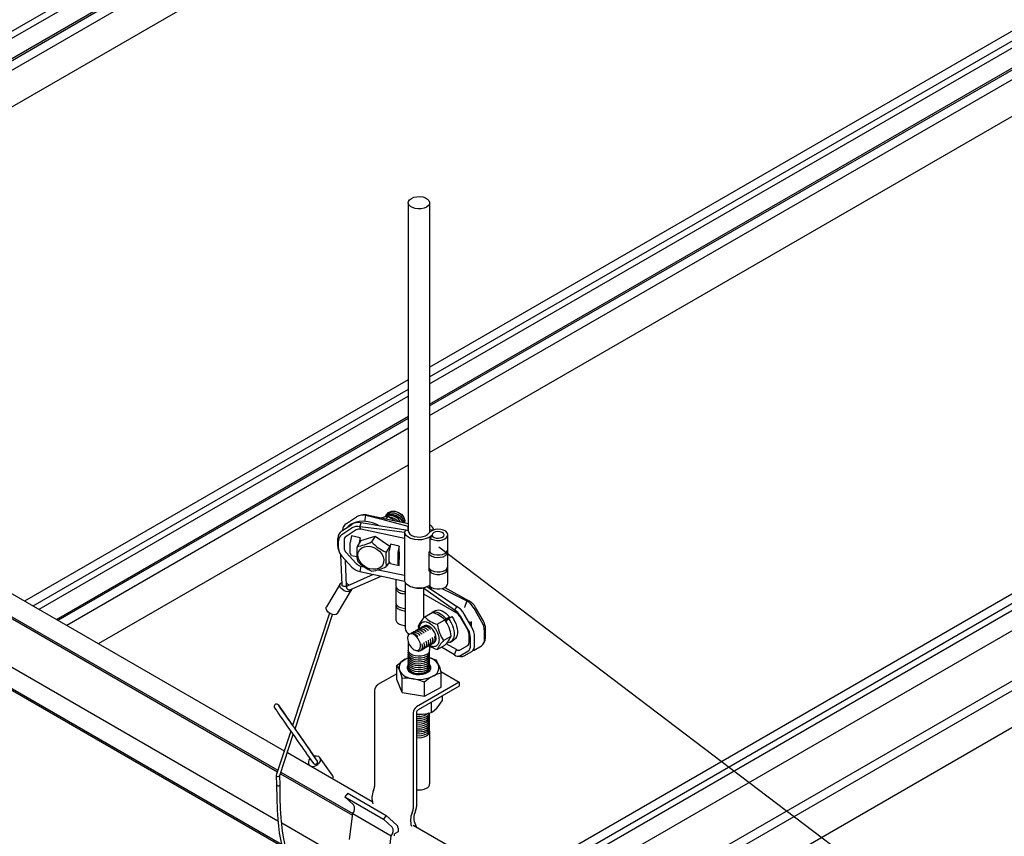
# Model space of a CAD drawing. Extents: x 0 to 282, y 0 to 195.
# Drawn here: x 159 to 200, y 93 to 127 of the extents above; entities that cross this region are included whole.
import ezdxf

# ---------------------------------------------------------------- set-up
doc = ezdxf.new("R2010")
doc.units = 0
for name, color, linetype in [('BBクリッパー', 7, 'CONTINUOUS'), ('天井下地', 7, 'CONTINUOUS'), ('文字_図枠_寸法', 7, 'CONTINUOUS')]:
    doc.layers.add(name, color=color, linetype=linetype)

msp = doc.modelspace()

# ---------------------------------------------------------------- linework, layer by layer
at = {"layer": 'BBクリッパー', "linetype": 'CONTINUOUS'}
for p, q in [((172.623, 105.962), (173.045, 106.24)), ((173.329, 106.32), (173.246, 106.31)), ((173.398, 106.041), (173.443, 106.3)), ((173.443, 106.3), (173.497, 106.311)), ((174.274, 106.276), (174.274, 106.275)), ((174.35, 106.252), (174.283, 106.145)), ((174.317, 106.343), (174.317, 106.342)), ((172.422, 105.643), (172.844, 105.921)), ((173.189, 105.823), (173.242, 105.981)), ((173.229, 105.715), (173.189, 105.823)), ((175.23, 105.84), (175.227, 105.835)), ((175.227, 105.835), (175.231, 105.834)), ((175.227, 105.651), (175.227, 105.835)), ((172.429, 105.494), (172.85, 105.772)), ((173.03, 105.686), (172.609, 105.408)), ((172.832, 105.432), (172.773, 105.157)), ((173.207, 105.353), (172.832, 105.432)), ((173.225, 105.238), (173.829, 105.426)), ((175.063, 105.33), (173.229, 105.715)), ((173.829, 105.426), (173.675, 105.181)), ((173.829, 105.426), (174.446, 104.999)), ((175.063, 105.575), (175.125, 105.672)), ((175.063, 105.575), (175.063, 105.33)), ((175.23, 105.65), (175.125, 105.672)), ((176.306, 105.692), (176.13, 105.68)), ((176.272, 105.406), (176.133, 105.36)), ((176.306, 105.69), (176.306, 105.692)), ((176.898, 104.865), (176.898, 105.478)), ((172.257, 105.003), (172.257, 105.332)), ((172.288, 104.9), (172.288, 105.229)), ((172.526, 105.252), (172.526, 104.923)), ((172.767, 105.097), (172.767, 104.744)), ((173.225, 105.238), (173.07, 104.993)), ((173.207, 105.353), (173.162, 105.138)), ((173.207, 105.21), (173.207, 105.353)), ((174.446, 104.999), (174.292, 104.754)), ((174.476, 105.086), (174.418, 104.812)), ((174.446, 104.999), (174.447, 104.95)), ((174.852, 105.007), (174.476, 105.086)), ((174.852, 105.007), (174.794, 104.733)), ((174.852, 104.764), (174.852, 105.007)), ((175.063, 105.33), (175.063, 103.778)), ((176.133, 105.36), (176.133, 104.747)), ((172.284, 104.847), (172.311, 104.768)), ((172.379, 104.635), (172.424, 103.379)), ((172.85, 104.122), (172.429, 104.576)), ((172.609, 104.732), (173.03, 104.278)), ((172.832, 104.615), (172.773, 104.705)), ((172.832, 104.615), (173.066, 104.566)), ((174.411, 104.751), (174.411, 104.398)), ((174.787, 104.672), (174.787, 104.319)), ((174.852, 104.764), (174.848, 104.748)), ((174.848, 104.748), (174.848, 104.439)), ((174.852, 104.433), (174.852, 104.764)), ((176.11, 104.769), (176.13, 104.781)), ((176.11, 103.953), (176.11, 104.769)), ((176.898, 104.151), (176.898, 104.763)), ((172.626, 103.345), (172.587, 104.403)), ((172.627, 104.36), (172.59, 104.338)), ((173.229, 104.164), (173.189, 103.928)), ((173.229, 104.164), (173.371, 104.134)), ((174.431, 104.34), (174.304, 104.139)), ((174.476, 104.269), (174.418, 104.36)), ((174.476, 104.269), (174.852, 104.19)), ((174.852, 104.19), (174.794, 104.281)), ((174.852, 104.433), (174.848, 104.439)), ((174.852, 104.19), (174.852, 104.433)), ((173.756, 103.809), (172.647, 103.321)), ((173.964, 104.009), (175.063, 103.778)), ((175.063, 103.778), (175.063, 103.533)), ((176.236, 103.965), (176.133, 103.931)), ((176.133, 103.931), (176.133, 103.318)), ((176.898, 103.437), (176.898, 104.049)), ((172.357, 103.414), (171.776, 102.451)), ((172.765, 103.155), (174.092, 103.738)), ((174.707, 103.609), (174.707, 103.332)), ((175.096, 103.479), (175.096, 101.547)), ((176.128, 103.351), (176.128, 103.228)), ((172.247, 102.167), (172.828, 103.13)), ((172.596, 103.287), (172.621, 103.328)), ((172.631, 103.307), (172.606, 103.266)), ((172.842, 103.189), (172.842, 103.184)), ((174.707, 103.23), (174.707, 102.616)), ((175.874, 103.24), (175.936, 103.275)), ((175.874, 103.24), (175.874, 102.994)), ((175.874, 102.994), (175.874, 101.964)), ((175.874, 102.994), (177.258, 102.195)), ((176.135, 103.317), (176.135, 103.224)), ((176.214, 103.19), (176.214, 103.261)), ((176.774, 103.267), (177.809, 102.686)), ((174.707, 102.514), (174.707, 101.899)), ((177.699, 102.696), (177.607, 102.46)), ((177.809, 102.686), (177.699, 102.696)), ((171.908, 102.181), (170.353, 97.444)), ((170.456, 97.296), (172.04, 102.12)), ((175.921, 102.018), (176.24, 102.202)), ((176.368, 102.283), (176.227, 102.201)), ((177.282, 102.455), (177.172, 102.318)), ((177.172, 102.318), (177.258, 102.195)), ((177.901, 101.587), (177.583, 102.137)), ((178.318, 101.827), (178, 102.378)), ((178.383, 101.865), (178.065, 102.416)), ((176.453, 101.711), (176.772, 101.895)), ((176.779, 101.883), (176.819, 101.946)), ((176.845, 101.852), (176.811, 101.833)), ((176.819, 101.946), (176.96, 102.028)), ((176.82, 101.82), (176.924, 101.956)), ((176.96, 102.028), (176.878, 101.895)), ((176.92, 101.951), (176.916, 101.956)), ((176.924, 101.956), (177.066, 102.038)), ((177.408, 102.036), (177.726, 101.486)), ((177.745, 101.497), (177.427, 102.048)), ((177.898, 101.751), (177.76, 101.831)), ((177.898, 101.591), (177.898, 101.828)), ((175.287, 101.292), (175.244, 101.259)), ((175.286, 101.293), (175.258, 101.273)), ((175.287, 101.294), (175.286, 101.293)), ((175.315, 101.304), (175.305, 101.298)), ((175.376, 101.345), (175.374, 101.345)), ((175.464, 101.397), (175.463, 101.396)), ((175.553, 101.448), (175.552, 101.447)), ((175.642, 101.499), (175.64, 101.498)), ((175.678, 101.514), (175.655, 101.64)), ((175.73, 101.55), (175.729, 101.549)), ((175.819, 101.601), (175.818, 101.6)), ((175.908, 101.652), (175.906, 101.652)), ((177.788, 101.276), (177.788, 100.946)), ((178.442, 101.078), (178.442, 101.408)), ((178.489, 101.179), (178.489, 101.509)), ((175.811, 100.885), (175.81, 100.892)), ((175.899, 100.936), (175.898, 100.943)), ((175.988, 100.987), (175.987, 100.994)), ((176.076, 101.038), (176.075, 101.045)), ((176.165, 101.089), (176.164, 101.096)), ((176.19, 100.853), (176.191, 100.854)), ((176.254, 101.141), (176.253, 101.147)), ((176.278, 100.904), (176.28, 100.905)), ((176.342, 101.192), (176.341, 101.199)), ((176.719, 101.025), (177.038, 101.209)), ((177.258, 100.64), (176.824, 100.89)), ((176.997, 100.955), (177.139, 101.037)), ((177.851, 100.811), (177.851, 101.14)), ((178.026, 100.837), (178.026, 101.167)), ((178.414, 100.919), (178.465, 101.043)), ((175.667, 100.629), (175.677, 100.635)), ((175.677, 100.633), (175.668, 100.627)), ((175.67, 100.628), (175.676, 100.63)), ((175.672, 100.63), (175.673, 100.63)), ((175.747, 100.597), (175.748, 100.598)), ((175.835, 100.649), (175.837, 100.649)), ((175.924, 100.7), (175.925, 100.701)), ((176.013, 100.751), (176.014, 100.752)), ((176.101, 100.802), (176.103, 100.803)), ((176.453, 100.647), (176.772, 100.831)), ((177.172, 100.418), (176.624, 100.745)), ((177.172, 100.418), (177.258, 100.64)), ((177.726, 100.808), (177.408, 100.625)), ((177.427, 100.393), (177.745, 100.576)), ((177.583, 100.378), (177.901, 100.562)), ((178, 100.619), (178.318, 100.803)), ((177.301, 100.371), (177.434, 100.353)), ((170.355, 97.45), (170.234, 97.623)), ((170.275, 97.206), (169.664, 95.347)), ((171.304, 96.091), (170.458, 97.303)), ((169.811, 95.334), (170.378, 97.059)), ((171.395, 95.96), (171.108, 96.364)), ((170.945, 96.248), (171.232, 95.845)), ((171.317, 96.072), (171.304, 96.092)), ((171.409, 95.941), (171.395, 95.96)), ((172.044, 95.315), (171.493, 96.101)), ((171.042, 95.786), (171.051, 95.774)), ((171.232, 95.845), (171.245, 95.826)), ((169.663, 95.337), (169.682, 94.938)), ((169.832, 94.945), (169.813, 95.339))]:
    msp.add_line(p, q, dxfattribs=at)
for points in [[(175.227, 105.835), (174.228, 106.095), (173.443, 106.3)], [(175.233, 105.945), (174.285, 106.144), (173.497, 106.311)], [(174.35, 106.252), (174.207, 106.227), (174.072, 106.189)], [(174.255, 106.224), (174.261, 106.253), (174.278, 106.272)], [(174.257, 106.226), (174.262, 106.248), (174.278, 106.267)], [(174.263, 106.237), (174.304, 106.284), (174.432, 106.338), (174.584, 106.339), (174.736, 106.288), (174.867, 106.194), (174.957, 106.071), (174.976, 105.999)], [(174.266, 106.256), (174.351, 106.353), (174.478, 106.406), (174.629, 106.407), (174.78, 106.357), (174.91, 106.263), (174.999, 106.141), (175.034, 106.01), (175.029, 105.988)], [(174.266, 106.237), (174.308, 106.285), (174.435, 106.339), (174.586, 106.34), (174.737, 106.289), (174.867, 106.195), (174.956, 106.073), (174.976, 105.999)], [(174.278, 106.273), (174.347, 106.352), (174.475, 106.405), (174.627, 106.407), (174.779, 106.356), (174.91, 106.261), (174.999, 106.139), (175.034, 106.007), (175.03, 105.987)], [(174.297, 106.291), (174.304, 106.321), (174.32, 106.339)], [(174.299, 106.294), (174.305, 106.316), (174.321, 106.335)], [(174.309, 106.323), (174.394, 106.421), (174.521, 106.474), (174.671, 106.475), (174.823, 106.425), (174.953, 106.331), (175.042, 106.209), (175.077, 106.078), (175.057, 105.982)], [(174.321, 106.34), (174.39, 106.42), (174.518, 106.473), (174.669, 106.474), (174.822, 106.423), (174.953, 106.329), (175.042, 106.206), (175.077, 106.074), (175.058, 105.981)], [(174.691, 106.059), (174.656, 106.085), (174.35, 106.252)], [(174.027, 105.85), (173.907, 105.916), (173.722, 105.988), (173.533, 106.033), (173.344, 106.05), (173.161, 106.037), (172.988, 105.996), (172.829, 105.927), (172.69, 105.833), (172.65, 105.793)], [(175.063, 105.575), (174.014, 105.714), (173.189, 105.823)], [(175.125, 105.672), (174.071, 105.845), (173.242, 105.981)], [(175.063, 105.575), (175.116, 105.486), (175.207, 105.408), (175.329, 105.346), (175.475, 105.304), (175.634, 105.285), (175.796, 105.29), (175.951, 105.319), (176.088, 105.37), (176.197, 105.44), (176.238, 105.479)], [(175.23, 105.65), (175.247, 105.578), (175.297, 105.512), (175.377, 105.456), (175.481, 105.415), (175.6, 105.392), (175.726, 105.389), (175.848, 105.407), (175.957, 105.443), (176.044, 105.495), (176.103, 105.559)], [(176.133, 105.36), (176.21, 105.304), (176.311, 105.264), (176.429, 105.244), (176.552, 105.244), (176.669, 105.265), (176.77, 105.306), (176.845, 105.361), (176.889, 105.428), (176.897, 105.498), (176.868, 105.567), (176.805, 105.628), (176.714, 105.676), (176.602, 105.705), (176.481, 105.715), (176.36, 105.703), (176.25, 105.67), (176.162, 105.621), (176.103, 105.559)], [(176.723, 105.428), (176.738, 105.484), (176.715, 105.539), (176.657, 105.584), (176.574, 105.613), (176.478, 105.622), (176.383, 105.609), (176.304, 105.575), (176.253, 105.527), (176.239, 105.472), (176.262, 105.417), (176.319, 105.371), (176.403, 105.342), (176.499, 105.334), (176.594, 105.347), (176.673, 105.38), (176.723, 105.428)], [(173.644, 104.989), (173.78, 104.947), (173.908, 104.878), (174.02, 104.787), (174.109, 104.678), (174.169, 104.558), (174.197, 104.436), (174.191, 104.319), (174.151, 104.214), (174.08, 104.127), (173.982, 104.065), (173.863, 104.031), (173.731, 104.027), (173.594, 104.054), (173.461, 104.109), (173.341, 104.19), (173.239, 104.291), (173.164, 104.406), (173.119, 104.528), (173.108, 104.649), (173.132, 104.761), (173.188, 104.857), (173.273, 104.932), (173.382, 104.981), (173.509, 105), (173.644, 104.989)], [(176.11, 104.672), (176.143, 104.636), (176.225, 104.582), (176.331, 104.545), (176.453, 104.528), (176.577, 104.532), (176.693, 104.558), (176.791, 104.603), (176.86, 104.663), (176.895, 104.732), (176.892, 104.804), (176.889, 104.814)], [(176.133, 104.747), (176.21, 104.692), (176.311, 104.652), (176.429, 104.631), (176.552, 104.632), (176.669, 104.653), (176.77, 104.693), (176.845, 104.749), (176.889, 104.815), (176.898, 104.865)], [(173.189, 103.928), (174.239, 103.707), (175.063, 103.533)], [(176.112, 104.057), (176.143, 104.024), (176.225, 103.97), (176.331, 103.932), (176.453, 103.915), (176.577, 103.92), (176.693, 103.946), (176.791, 103.991), (176.86, 104.051), (176.895, 104.12), (176.898, 104.151)], [(176.133, 103.931), (176.21, 103.875), (176.311, 103.835), (176.429, 103.815), (176.552, 103.815), (176.669, 103.836), (176.77, 103.877), (176.845, 103.933), (176.889, 103.999), (176.897, 104.07), (176.889, 104.1)], [(172.842, 103.184), (172.825, 103.126), (172.775, 103.087), (172.702, 103.073), (172.613, 103.086), (172.521, 103.124), (172.439, 103.183), (172.378, 103.253), (172.346, 103.326), (172.347, 103.392), (172.381, 103.441), (172.421, 103.463)], [(172.626, 103.345), (172.626, 103.341), (172.623, 103.332), (172.618, 103.323), (172.61, 103.316), (172.599, 103.31), (172.586, 103.305), (172.571, 103.303), (172.555, 103.302), (172.538, 103.303), (172.52, 103.305), (172.503, 103.31), (172.486, 103.316), (172.471, 103.323), (172.457, 103.332), (172.445, 103.341), (172.436, 103.351), (172.429, 103.362), (172.425, 103.372), (172.424, 103.379)], [(172.622, 103.441), (172.706, 103.393), (172.743, 103.364)], [(174.707, 103.332), (174.707, 103.319), (174.714, 103.287), (174.728, 103.256), (174.75, 103.226), (174.778, 103.199), (174.812, 103.173), (174.852, 103.151), (174.897, 103.132), (174.946, 103.117), (174.998, 103.105), (175.052, 103.098), (175.096, 103.095)], [(175.063, 103.533), (175.116, 103.445), (175.207, 103.367), (175.329, 103.305), (175.475, 103.263), (175.634, 103.244), (175.796, 103.249), (175.951, 103.278), (176.088, 103.329), (176.133, 103.353)], [(176.133, 103.318), (176.21, 103.263), (176.311, 103.223), (176.429, 103.202), (176.552, 103.203), (176.669, 103.224), (176.77, 103.264), (176.845, 103.32), (176.889, 103.386), (176.898, 103.437)], [(172.647, 103.321), (172.642, 103.319), (172.634, 103.312), (172.629, 103.303), (172.625, 103.292), (172.625, 103.279), (172.626, 103.265), (172.63, 103.25), (172.637, 103.235), (172.645, 103.22), (172.656, 103.206), (172.667, 103.192), (172.681, 103.18), (172.694, 103.17), (172.709, 103.162), (172.723, 103.156), (172.736, 103.152), (172.749, 103.151), (172.76, 103.153), (172.765, 103.155)], [(174.716, 103.281), (174.713, 103.271), (174.707, 103.239), (174.709, 103.207), (174.717, 103.176), (174.734, 103.145), (174.757, 103.117), (174.786, 103.09), (174.822, 103.065), (174.862, 103.044), (174.908, 103.026), (174.957, 103.012), (175.009, 103.001), (175.063, 102.995), (175.096, 102.993)], [(175.385, 103.289), (175.399, 103.283), (175.461, 103.264), (175.527, 103.249), (175.595, 103.238), (175.664, 103.231), (175.734, 103.23), (175.805, 103.232), (175.874, 103.24)], [(175.874, 103.24), (176.601, 102.723), (177.172, 102.318)], [(176.017, 103.303), (176.719, 102.833), (177.282, 102.455)], [(176.647, 103.22), (177.046, 103.021), (177.699, 102.696)], [(174.707, 102.616), (174.709, 102.593), (174.717, 102.562), (174.734, 102.531), (174.757, 102.502), (174.786, 102.476), (174.822, 102.451), (174.862, 102.43), (174.908, 102.412), (174.957, 102.397), (175.009, 102.387), (175.063, 102.381), (175.096, 102.379)], [(174.716, 102.565), (174.716, 102.564), (174.708, 102.532), (174.707, 102.5), (174.714, 102.468), (174.728, 102.437), (174.75, 102.408), (174.778, 102.38), (174.812, 102.355), (174.852, 102.332), (174.897, 102.313), (174.946, 102.298), (174.998, 102.287), (175.052, 102.279), (175.096, 102.277)], [(172.247, 102.167), (172.244, 102.162), (172.195, 102.123), (172.121, 102.109), (172.032, 102.123), (171.941, 102.161), (171.859, 102.219), (171.797, 102.29), (171.765, 102.363), (171.766, 102.428), (171.776, 102.451)], [(176.194, 102.176), (176.236, 102.206), (176.297, 102.227), (176.365, 102.232), (176.438, 102.222), (176.513, 102.195), (176.592, 102.153), (176.671, 102.096), (176.748, 102.026), (176.819, 101.946)], [(176.369, 102.281), (176.378, 102.288), (176.439, 102.309), (176.507, 102.314), (176.579, 102.303), (176.655, 102.277), (176.734, 102.235), (176.813, 102.178), (176.889, 102.108), (176.96, 102.028)], [(177.607, 102.46), (177.6, 102.436), (177.598, 102.413)], [(174.707, 101.899), (174.707, 101.886), (174.714, 101.854), (174.728, 101.823), (174.75, 101.794), (174.778, 101.766), (174.812, 101.741), (174.852, 101.718), (174.897, 101.699), (174.946, 101.684), (174.998, 101.673), (175.052, 101.665), (175.096, 101.662)], [(175.706, 101.528), (175.709, 101.579), (175.717, 101.627), (175.729, 101.671), (175.747, 101.71), (175.769, 101.743), (175.796, 101.771), (175.826, 101.793), (175.861, 101.808), (175.898, 101.818), (175.938, 101.82), (175.981, 101.816), (176.025, 101.805), (176.07, 101.788), (176.116, 101.764), (176.162, 101.735), (176.207, 101.7), (176.251, 101.66), (176.293, 101.615), (176.334, 101.566), (176.371, 101.514), (176.405, 101.459), (176.436, 101.402), (176.462, 101.343), (176.485, 101.284), (176.502, 101.225), (176.515, 101.166), (176.523, 101.11), (176.525, 101.055), (176.523, 101.004), (176.515, 100.956), (176.502, 100.912), (176.485, 100.874), (176.462, 100.84), (176.436, 100.812), (176.405, 100.79), (176.371, 100.775), (176.334, 100.766), (176.293, 100.763), (176.251, 100.767), (176.207, 100.778), (176.162, 100.795), (176.119, 100.817)], [(176.924, 101.956), (176.987, 101.864), (177.042, 101.764), (177.088, 101.659), (177.123, 101.554), (177.146, 101.451), (177.158, 101.352), (177.157, 101.257), (177.143, 101.17), (177.117, 101.093), (177.08, 101.03), (177.033, 100.98), (176.975, 100.944), (176.908, 100.923), (176.849, 100.92)], [(177.066, 102.038), (177.128, 101.946), (177.184, 101.846), (177.23, 101.741), (177.265, 101.636), (177.288, 101.533), (177.3, 101.434), (177.299, 101.339), (177.285, 101.251), (177.259, 101.175), (177.222, 101.112), (177.175, 101.062), (177.138, 101.039)], [(175.736, 100.734), (175.744, 100.777), (175.744, 100.826), (175.738, 100.877), (175.725, 100.931), (175.704, 100.987), (175.678, 101.043), (175.646, 101.097), (175.609, 101.146), (175.568, 101.192), (175.525, 101.23), (175.478, 101.263), (175.432, 101.286), (175.386, 101.3), (175.343, 101.304), (175.301, 101.297)], [(175.375, 101.343), (175.36, 101.335), (175.336, 101.311)], [(175.372, 101.338), (175.357, 101.331), (175.338, 101.311)], [(175.459, 101.367), (175.412, 101.359), (175.383, 101.344)], [(175.464, 101.394), (175.449, 101.386), (175.424, 101.362)], [(175.461, 101.389), (175.446, 101.382), (175.427, 101.362)], [(175.548, 101.418), (175.5, 101.41), (175.472, 101.395)], [(175.553, 101.445), (175.537, 101.437), (175.513, 101.413)], [(175.549, 101.44), (175.535, 101.433), (175.515, 101.414)], [(175.636, 101.469), (175.589, 101.461), (175.56, 101.447)], [(175.641, 101.497), (175.626, 101.489), (175.602, 101.464)], [(175.638, 101.492), (175.623, 101.484), (175.604, 101.465)], [(175.725, 101.52), (175.678, 101.513), (175.649, 101.498)], [(175.73, 101.548), (175.714, 101.54), (175.69, 101.515)], [(175.727, 101.543), (175.712, 101.535), (175.693, 101.516)], [(175.722, 101.241), (175.71, 101.251), (175.698, 101.262)], [(175.722, 101.24), (175.705, 101.257), (175.699, 101.261)], [(175.813, 101.571), (175.766, 101.564), (175.737, 101.549)], [(175.818, 101.599), (175.803, 101.591), (175.779, 101.567)], [(175.815, 101.594), (175.8, 101.586), (175.781, 101.567)], [(175.81, 101.292), (175.798, 101.303), (175.786, 101.313)], [(175.811, 101.292), (175.794, 101.308), (175.788, 101.312)], [(175.902, 101.623), (175.855, 101.615), (175.826, 101.6)], [(175.907, 101.65), (175.892, 101.642), (175.867, 101.618)], [(175.904, 101.645), (175.889, 101.637), (175.87, 101.618)], [(175.898, 101.344), (175.887, 101.354), (175.875, 101.365)], [(175.899, 101.343), (175.882, 101.359), (175.876, 101.363)], [(176.399, 101.128), (176.397, 101.174), (176.389, 101.222), (176.376, 101.272), (176.358, 101.322), (176.336, 101.371), (176.309, 101.419), (176.279, 101.465), (176.246, 101.507), (176.211, 101.545), (176.174, 101.579), (176.135, 101.607), (176.096, 101.629), (176.058, 101.646), (176.021, 101.655), (175.985, 101.658), (175.952, 101.654), (175.922, 101.643), (175.896, 101.625), (175.895, 101.624)], [(175.987, 101.395), (175.975, 101.405), (175.963, 101.416)], [(175.988, 101.394), (175.971, 101.41), (175.965, 101.414)], [(176.076, 101.446), (176.064, 101.456), (176.052, 101.467)], [(176.077, 101.445), (176.06, 101.462), (176.053, 101.466)], [(176.164, 101.497), (176.153, 101.507), (176.141, 101.518)], [(176.165, 101.496), (176.148, 101.513), (176.142, 101.517)], [(175.203, 101.159), (175.202, 101.104), (175.208, 101.044), (175.222, 100.982), (175.244, 100.918), (175.273, 100.858), (175.308, 100.8), (175.347, 100.748), (175.39, 100.702), (175.434, 100.664), (175.48, 100.634), (175.524, 100.614), (175.567, 100.604), (175.607, 100.603), (175.643, 100.613), (175.656, 100.619)], [(175.634, 101.189), (175.622, 101.199), (175.61, 101.21)], [(175.634, 101.189), (175.617, 101.206), (175.61, 101.21)], [(175.816, 100.86), (175.813, 100.875), (175.809, 100.89)], [(175.904, 100.912), (175.901, 100.927), (175.898, 100.942)], [(175.993, 100.962), (175.99, 100.977), (175.987, 100.993)], [(176.082, 101.013), (176.079, 101.028), (176.075, 101.044)], [(176.105, 100.809), (176.118, 100.816), (176.145, 100.846)], [(176.139, 100.839), (176.163, 100.842), (176.189, 100.855)], [(176.14, 100.84), (176.158, 100.842), (176.183, 100.854)], [(176.17, 101.064), (176.167, 101.079), (176.164, 101.095)], [(176.194, 100.861), (176.206, 100.867), (176.234, 100.897)], [(176.228, 100.89), (176.251, 100.893), (176.278, 100.906)], [(176.229, 100.891), (176.246, 100.893), (176.271, 100.906)], [(176.259, 101.114), (176.256, 101.13), (176.253, 101.145)], [(176.282, 100.912), (176.295, 100.918), (176.323, 100.948)], [(176.348, 101.165), (176.345, 101.18), (176.341, 101.196)], [(175.751, 100.605), (175.763, 100.611), (175.791, 100.641)], [(175.786, 100.635), (175.803, 100.637), (175.828, 100.65)], [(175.787, 100.635), (175.808, 100.637), (175.834, 100.65)], [(175.839, 100.656), (175.852, 100.662), (175.88, 100.692)], [(175.873, 100.686), (175.897, 100.688), (175.923, 100.701)], [(175.874, 100.686), (175.892, 100.688), (175.917, 100.701)], [(175.928, 100.707), (175.941, 100.714), (175.968, 100.743)], [(175.962, 100.737), (175.985, 100.739), (176.012, 100.753)], [(175.963, 100.738), (175.98, 100.739), (176.005, 100.752)], [(176.016, 100.758), (176.029, 100.765), (176.057, 100.795)], [(176.051, 100.788), (176.074, 100.791), (176.1, 100.804)], [(176.051, 100.789), (176.069, 100.791), (176.094, 100.803)], [(177.946, 100.597), (177.969, 100.604), (178, 100.619)], [(170.234, 97.623), (170.18, 97.702), (170.081, 97.843), (169.991, 97.971), (169.914, 98.081), (169.85, 98.172), (169.802, 98.24), (169.771, 98.284), (169.754, 98.307), (169.752, 98.31), (169.748, 98.313), (169.743, 98.319), (169.729, 98.329), (169.706, 98.34), (169.668, 98.344), (169.634, 98.335), (169.604, 98.314), (169.585, 98.287), (169.577, 98.261), (169.576, 98.239), (169.579, 98.22), (169.583, 98.207), (169.586, 98.2), (169.588, 98.197), (169.59, 98.194), (169.591, 98.191), (169.594, 98.186), (169.607, 98.168), (169.636, 98.126), (169.683, 98.057), (169.746, 97.967), (169.822, 97.856), (169.911, 97.728), (170.01, 97.587), (170.115, 97.435), (170.225, 97.277), (170.337, 97.118), (170.447, 96.96), (170.552, 96.809), (170.651, 96.668), (170.739, 96.541), (170.816, 96.432), (170.879, 96.343), (170.926, 96.276), (170.945, 96.248)], [(171.257, 96.158), (171.274, 96.163), (171.365, 96.17), (171.443, 96.146), (171.497, 96.095), (171.52, 96.024), (171.509, 95.941), (171.465, 95.859)], [(169.664, 95.347), (169.664, 95.33), (169.675, 95.314), (169.696, 95.302), (169.723, 95.296), (169.752, 95.296), (169.779, 95.304), (169.8, 95.317), (169.811, 95.334), (169.811, 95.334)], [(169.682, 94.942), (169.685, 94.367), (169.701, 93.886), (169.726, 93.497), (169.754, 93.198), (169.789, 92.921), (169.838, 92.633), (169.907, 92.338), (169.992, 92.082), (170.085, 91.883), (170.164, 91.764), (170.263, 91.659), (170.393, 91.581), (170.558, 91.552), (170.655, 91.566), (170.758, 91.604), (170.962, 91.742)], [(169.683, 94.941), (169.685, 94.929), (169.694, 94.918)], [(169.694, 94.918), (169.708, 94.909), (169.731, 94.901), (169.752, 94.899), (169.776, 94.9), (169.798, 94.907), (169.816, 94.917), (169.827, 94.929), (169.831, 94.942), (169.831, 94.945)], [(170.046, 92.406), (170.029, 92.462), (169.971, 92.736), (169.929, 93.004), (169.898, 93.263), (169.872, 93.556), (169.849, 93.934), (169.835, 94.396), (169.832, 94.944)]]:
    msp.add_lwpolyline(points, dxfattribs=at)
for centre, radius, start, end in [((173.316, 105.787), 0.528, 76.0571, 120.9714), ((173.385, 105.798), 0.525, 77.7416, 96.1681), ((174.496, 105.824), 0.453, 24.657, 108.3539), ((174.494, 105.822), 0.455, 24.8683, 107.9205), ((172.822, 105.658), 0.364, 123.1491, 178.452), ((173.115, 105.469), 0.528, 76.0571, 120.9714), ((173.081, 105.387), 0.448, 76.0573, 120.9716), ((174.465, 105.789), 0.416, 36.5261, 93.5628), ((174.464, 105.787), 0.416, 36.8126, 93.1845), ((175.965, 105.587), 0.356, 17.2059, 62.7252), ((172.622, 105.338), 0.365, 123.2026, 180.9739), ((172.599, 105.235), 0.31, 123.2024, 180.9748), ((172.709, 105.255), 0.183, 123.2063, 180.9703), ((173.166, 105.459), 0.264, 76.0563, 120.9726), ((172.742, 105.007), 0.485, 180.4951, 199.2617), ((173.067, 105.093), 0.301, 167.6115, 179.2305), ((175.311, 104.73), 2.256, 173.3065, 188.9858), ((172.734, 107.134), 2.167, 278.9229, 295.7229), ((175.057, 106.52), 1.924, 224.0808, 246.5565), ((172.776, 104.919), 0.488, 182.2334, 224.6132), ((172.813, 104.934), 0.287, 182.2381, 224.6087), ((172.844, 104.738), 0.0781, 175.8454, 204.7642), ((176.532, 104.491), 2.256, 173.3065, 188.9858), ((174.712, 104.747), 0.301, 167.6183, 179.2163), ((175.088, 104.668), 0.301, 167.6146, 179.22), ((173.311, 104.538), 0.383, 222.884, 257.7312), ((174.469, 105.721), 1.931, 224.1177, 246.5195), ((174.489, 104.392), 0.0781, 175.8658, 204.7572), ((174.865, 104.313), 0.0781, 175.8553, 204.7678), ((173.327, 104.565), 0.651, 222.885, 257.7318), ((173.408, 105.948), 2.018, 278.2978, 296.3477), ((175.85, 104.439), 0.552, 298.1011, 306.5279), ((175.927, 103.481), 0.201, 290.7564, 299.2364), ((177.24, 101.959), 0.868, 28.8556, 58.0453), ((177.419, 102.06), 0.738, 28.8556, 58.0453), ((175.914, 101.023), 1.224, 45.4639, 74.5415), ((176.781, 101.692), 0.738, 28.8556, 58.0453), ((177.028, 101.827), 0.434, 28.8556, 58.0453), ((176.823, 101.719), 0.868, 28.8556, 58.0453), ((176.819, 101.104), 1.281, 134.4954, 155.3033), ((176.764, 102.865), 1.195, 225.1088, 254.8966), ((177.95, 101.897), 1.508, 187.0928, 215.3186), ((175.541, 101.023), 1.508, 7.0928, 35.3186), ((177.575, 101.378), 0.868, 1.9565, 31.1437), ((177.752, 101.483), 0.738, 1.9565, 31.1437), ((175.408, 101.576), 0.313, 185.2096, 246.3321), ((175.373, 101.152), 0.168, 140.3094, 149.4894), ((175.336, 101.185), 0.118, 107.4426, 141.2565), ((175.391, 101.036), 0.277, 38.9004, 111.8403), ((175.374, 101.001), 0.315, 41.5027, 90.0921), ((175.48, 101.087), 0.277, 38.9005, 111.8403), ((175.463, 101.052), 0.315, 41.6739, 90.0107), ((175.568, 101.138), 0.277, 38.9004, 111.8388), ((175.551, 101.104), 0.315, 41.7128, 90.0254), ((175.657, 101.189), 0.277, 38.9005, 111.8415), ((175.64, 101.155), 0.315, 41.7366, 90.0336), ((175.746, 101.24), 0.277, 38.9004, 111.8382), ((175.729, 101.206), 0.315, 41.7426, 90.0356), ((175.834, 101.292), 0.277, 38.9006, 111.8426), ((175.817, 101.257), 0.315, 41.73, 90.0316), ((175.923, 101.343), 0.277, 38.9004, 111.8385), ((175.906, 101.308), 0.315, 41.7025, 90.0213), ((177.355, 101.261), 0.434, 1.9565, 31.1437), ((177.114, 101.115), 0.738, 1.9565, 31.1437), ((177.158, 101.138), 0.868, 1.9565, 31.1437), ((175.398, 101.139), 0.196, 150.0193, 174.0344), ((175.616, 100.77), 0.215, 307.6543, 23.487), ((175.572, 100.775), 0.258, 329.2237, 19.36), ((175.705, 100.821), 0.215, 307.6605, 23.4873), ((175.66, 100.826), 0.258, 329.2324, 19.381), ((175.793, 100.872), 0.215, 307.6693, 23.5217), ((175.749, 100.877), 0.257, 329.2063, 19.3188), ((175.882, 100.923), 0.215, 307.652, 23.4717), ((175.838, 100.928), 0.257, 329.1864, 19.271), ((175.97, 100.975), 0.215, 307.6875, 23.5628), ((175.927, 100.979), 0.257, 329.1678, 19.2266), ((176.059, 101.026), 0.215, 307.6468, 23.4653), ((176.016, 101.03), 0.256, 329.149, 19.1815), ((176.148, 101.077), 0.215, 307.6769, 23.5333), ((176.105, 101.082), 0.256, 329.1359, 19.1494), ((176.193, 101.109), 0.207, 310.828, 5.2278), ((177.727, 100.034), 1.414, 135.4846, 154.314), ((175.763, 101.823), 1.414, 315.4847, 334.314), ((177.638, 100.931), 0.151, 305.6981, 5.6203), ((178.141, 101.048), 0.303, 305.698, 5.6204), ((178.133, 101.172), 0.356, 338.8935, 1.1413), ((175.667, 100.732), 0.152, 238.0371, 298.4725), ((175.672, 100.733), 0.153, 238.1204, 298.7495), ((175.56, 100.788), 0.194, 299.4544, 309.9449), ((175.59, 100.746), 0.143, 311.4006, 338.3981), ((175.436, 100.81), 0.31, 337.8807, 345.679), ((176.835, 101.971), 1.379, 237.8712, 253.9008), ((177.346, 100.763), 0.151, 234.3818, 294.314), ((177.595, 100.785), 0.257, 305.6981, 5.6204), ((177.724, 100.808), 0.303, 305.698, 5.6204), ((177.321, 100.627), 0.257, 234.3819, 294.3139), ((177.471, 100.584), 0.234, 260.837, 298.5894), ((372.672, 238.32), 246.535, 214.60861, 215.156), ((171.228, 95.891), 0.212, 131.7816, 214.1542), ((171.278, 96.073), 0.0315, 16.3568, 34.8181), ((171.315, 95.909), 0.0951, 301.802, 32.6146), ((171.193, 96.051), 0.333, 260.8617, 324.8306), ((171.307, 95.904), 0.0957, 218.5142, 307.5302), ((171.907, 95.223), 0.165, 347.1704, 33.995)]:
    msp.add_arc(centre, radius, start, end, dxfattribs=at)
at = {"layer": '天井下地', "linetype": 'CONTINUOUS'}
for p, q in [((137.992, 114.858), (198.096, 149.555)), ((138.247, 114.711), (198.163, 149.299)), ((138.982, 114.286), (198.364, 148.567)), ((139.053, 114.246), (199.156, 148.943)), ((139.406, 114.042), (199.51, 148.739)), ((140.75, 113.266), (200.854, 147.963)), ((176.13, 112.546), (219.167, 137.391)), ((176.126, 111.841), (219.776, 137.039)), ((176.13, 112.138), (219.521, 137.187)), ((176.13, 110.994), (220.511, 136.615)), ((176.13, 110.913), (220.582, 136.574)), ((176.13, 110.505), (220.935, 136.37)), ((176.13, 108.953), (222.279, 135.594)), ((183.254, 88.86), (242.531, 123.079)), ((184.484, 88.018), (244.313, 122.557)), ((179.605, 90.835), (234.093, 122.291)), ((180.072, 90.696), (234.447, 122.086)), ((180.327, 90.549), (234.702, 121.939)), ((180.949, 90.059), (234.82, 121.158)), ((183.021, 89.133), (237.275, 120.454)), ((175.231, 119.463), (175.231, 105.645)), ((176.129, 119.5), (176.128, 105.586)), ((135.941, 112.939), (169.736, 93.43)), ((135.393, 112.358), (169.887, 92.445)), ((135.393, 112.276), (169.925, 92.341)), ((159.064, 102.694), (175.232, 112.027)), ((159.417, 102.489), (175.232, 111.619)), ((159.673, 102.342), (175.231, 111.323)), ((160.407, 101.918), (175.232, 110.476)), ((160.478, 101.877), (175.232, 110.394)), ((160.832, 101.673), (175.232, 109.986)), ((162.175, 100.897), (175.232, 108.435)), ((158.073, 103.265), (170.004, 96.378)), ((157.225, 102.775), (169.734, 95.554)), ((157.225, 102.694), (169.711, 95.485)), ((175.231, 101.317), (175.231, 101.242)), ((175.231, 100.955), (175.231, 100.6)), ((176.128, 100.788), (176.128, 100.619)), ((174.74, 99.621), (173.948, 99.164)), ((174.74, 99.386), (174.74, 99.978)), ((175.267, 99.778), (175.264, 99.785)), ((176.602, 99.713), (177.377, 99.266)), ((176.621, 99.063), (176.621, 99.655)), ((176.621, 99.063), (176.621, 99.655)), ((174.968, 98.835), (174.74, 99.386)), ((174.968, 98.835), (174.968, 99.427)), ((177.377, 99.266), (175.574, 98.225)), ((175.908, 98.674), (175.908, 99.265)), ((177.377, 99.266), (177.377, 99.102)), ((173.806, 98.919), (173.806, 94.874)), ((174.968, 98.835), (175.908, 98.674)), ((177.377, 99.102), (175.645, 98.102)), ((175.908, 98.674), (176.621, 99.063)), ((176.197, 98.421), (176.197, 97.988)), ((176.661, 98.689), (176.661, 98.488)), ((175.433, 97.98), (175.433, 93.935)), ((175.574, 97.98), (175.574, 94.017)), ((175.574, 97.924), (175.706, 97.918)), ((176.128, 97.2), (176.128, 94.983)), ((170.132, 96.304), (173.71, 94.239)), ((169.861, 95.481), (172.887, 93.734)), ((169.839, 95.412), (172.877, 93.658)), ((172.675, 94.591), (172.559, 94.431)), ((172.925, 94.099), (172.559, 94.431)), ((172.559, 94.431), (174.186, 93.492)), ((172.675, 94.591), (174.301, 93.652)), ((172.746, 92.631), (172.887, 93.734)), ((172.887, 93.734), (172.887, 93.734)), ((172.887, 93.734), (174.514, 92.795)), ((174.301, 93.652), (174.186, 93.492)), ((174.551, 93.16), (174.186, 93.492)), ((174.752, 93.244), (174.301, 93.652)), ((169.895, 93.338), (172.746, 91.692)), ((174.796, 92.958), (174.655, 92.876)), ((174.796, 93.119), (174.796, 92.958)), ((175.433, 93.244), (176.967, 92.358)), ((174.372, 91.693), (174.514, 92.795)), ((174.514, 92.795), (174.514, 92.795)), ((174.644, 92.788), (174.655, 92.876))]:
    msp.add_line(p, q, dxfattribs=at)
for points in [[(175.999, 119.297), (175.896, 119.253), (175.776, 119.227), (175.648, 119.222), (175.523, 119.238), (175.411, 119.273), (175.32, 119.325), (175.259, 119.39), (175.231, 119.463), (175.241, 119.536), (175.285, 119.606), (175.362, 119.665), (175.465, 119.709), (175.585, 119.735), (175.712, 119.74), (175.838, 119.725), (175.95, 119.689), (176.041, 119.637), (176.102, 119.572), (176.129, 119.5), (176.12, 119.426), (176.075, 119.357), (175.999, 119.297)], [(175.999, 119.297), (175.896, 119.253), (175.776, 119.227), (175.648, 119.222), (175.523, 119.238), (175.411, 119.273), (175.32, 119.325), (175.259, 119.39), (175.231, 119.463), (175.236, 119.522)], [(175.999, 100.435), (175.896, 100.391), (175.776, 100.365), (175.648, 100.36), (175.523, 100.376), (175.411, 100.411), (175.32, 100.463), (175.259, 100.528), (175.231, 100.6)], [(175.999, 100.354), (175.896, 100.309), (175.776, 100.284), (175.648, 100.278), (175.523, 100.294), (175.411, 100.329), (175.32, 100.382), (175.259, 100.447), (175.231, 100.519), (175.236, 100.578)], [(175.999, 100.272), (175.896, 100.228), (175.776, 100.202), (175.648, 100.197), (175.523, 100.212), (175.411, 100.248), (175.32, 100.3), (175.259, 100.365), (175.231, 100.437), (175.236, 100.497)], [(174.74, 99.978), (174.914, 100.118), (175.096, 100.234)], [(175.096, 100.234), (175.121, 100.248), (175.233, 100.297)], [(175.096, 100.234), (175.181, 100.275), (175.23, 100.294)], [(175.194, 99.811), (175.243, 99.738), (175.325, 99.675), (175.433, 99.627), (175.56, 99.598), (175.695, 99.59), (175.829, 99.603), (175.953, 99.636), (176.056, 99.687), (176.131, 99.753), (176.173, 99.828), (176.178, 99.906), (176.146, 99.983), (176.123, 100.012)], [(175.999, 100.19), (175.896, 100.146), (175.776, 100.12), (175.648, 100.115), (175.523, 100.131), (175.411, 100.166), (175.32, 100.218), (175.259, 100.283), (175.231, 100.356), (175.236, 100.415)], [(175.999, 100.109), (175.896, 100.064), (175.776, 100.039), (175.648, 100.033), (175.523, 100.049), (175.411, 100.084), (175.32, 100.137), (175.259, 100.202), (175.231, 100.274), (175.236, 100.333)], [(175.999, 100.027), (175.896, 99.983), (175.776, 99.957), (175.648, 99.952), (175.523, 99.967), (175.411, 100.003), (175.32, 100.055), (175.259, 100.12), (175.231, 100.192), (175.236, 100.252)], [(175.999, 99.945), (175.896, 99.901), (175.776, 99.875), (175.648, 99.87), (175.523, 99.886), (175.411, 99.921), (175.32, 99.973), (175.259, 100.038), (175.231, 100.111), (175.236, 100.17)], [(175.999, 99.864), (175.896, 99.819), (175.776, 99.794), (175.648, 99.788), (175.523, 99.804), (175.411, 99.839), (175.32, 99.892), (175.259, 99.957), (175.231, 100.029), (175.236, 100.088)], [(176.122, 100.3), (176.175, 100.286), (176.393, 100.206)], [(176.393, 100.206), (176.422, 100.162), (176.507, 99.992)], [(174.74, 99.978), (174.768, 99.934), (174.854, 99.764)], [(174.854, 99.764), (174.885, 99.684), (174.968, 99.427)], [(175.999, 99.782), (175.896, 99.738), (175.776, 99.712), (175.648, 99.707), (175.523, 99.722), (175.411, 99.758), (175.32, 99.81), (175.259, 99.875), (175.231, 99.947), (175.236, 100.007)], [(175.999, 99.7), (175.896, 99.656), (175.776, 99.63), (175.648, 99.625), (175.523, 99.641), (175.411, 99.676), (175.32, 99.728), (175.259, 99.793), (175.231, 99.866), (175.236, 99.925)], [(176.096, 99.785), (176.096, 99.783), (176.051, 99.715), (175.973, 99.657), (175.869, 99.615), (175.748, 99.593), (175.621, 99.592), (175.5, 99.613), (175.394, 99.654), (175.314, 99.71), (175.267, 99.778)], [(176.621, 99.655), (176.446, 99.604), (176.265, 99.522)], [(176.507, 99.992), (176.538, 99.912), (176.621, 99.655)], [(175.908, 99.265), (175.678, 99.35), (175.438, 99.408)], [(176.429, 98.176), (176.492, 98.249), (176.661, 98.488)], [(176.077, 97.965), (176.075, 97.963), (175.999, 97.904)], [(176.197, 97.988), (176.255, 98.025), (176.429, 98.176)]]:
    msp.add_lwpolyline(points, dxfattribs=at)
for centre, radius, start, end in [((175.927, 100.623), 0.201, 290.7564, 1.7255), ((175.927, 100.541), 0.201, 290.7564, 10.5602), ((175.927, 100.46), 0.201, 290.7564, 10.5602), ((175.223, 99.871), 0.385, 109.2703, 196.2096), ((175.369, 99.878), 0.187, 134.4874, 201.0835), ((175.927, 100.378), 0.201, 290.7564, 10.5602), ((175.927, 100.296), 0.201, 290.7564, 10.5602), ((175.927, 100.215), 0.201, 290.7564, 10.5602), ((175.927, 100.133), 0.201, 290.7564, 10.5602), ((175.927, 100.051), 0.201, 290.7564, 10.5602), ((175.964, 99.701), 0.616, 28.1878, 74.3289), ((175.491, 100.152), 0.746, 211.3411, 265.9162), ((175.927, 99.97), 0.201, 290.7564, 10.5602), ((175.927, 99.888), 0.201, 290.7564, 10.5602), ((176.138, 99.885), 0.385, 289.2707, 16.2095), ((175.129, 97.567), 1.866, 80.4685, 94.959), ((175.68, 100.708), 1.322, 259.4563, 296.2468), ((177.208, 97.837), 1.931, 119.2419, 132.3061), ((174.114, 98.905), 0.307, 122.606, 177.3939), ((175.74, 97.966), 0.307, 122.606, 177.3939), ((175.728, 97.973), 0.154, 122.6049, 177.3945), ((175.659, 99.986), 2.069, 271.3112, 285.0706), ((175.899, 98.036), 0.236, 294.8331, 344.5188), ((175.927, 97.928), 0.201, 290.7583, 10.5576), ((175.68, 98.669), 0.76, 262, 283.1125), ((175.681, 98.521), 0.694, 261.1646, 297.2494), ((175.681, 98.439), 0.694, 261.1646, 297.2494), ((175.681, 98.358), 0.694, 261.1646, 297.2494), ((175.681, 98.276), 0.694, 261.1646, 297.2494), ((175.681, 98.194), 0.694, 261.1646, 297.2494), ((175.927, 97.847), 0.201, 290.7564, 10.5602), ((175.927, 97.765), 0.201, 290.7583, 10.5576), ((175.927, 97.684), 0.201, 290.7564, 10.5602), ((175.927, 97.602), 0.201, 290.7583, 10.5576), ((175.927, 97.52), 0.201, 290.7583, 10.5576), ((175.681, 98.113), 0.694, 261.1646, 297.2494), ((175.681, 98.031), 0.694, 261.1646, 297.2494), ((175.681, 97.949), 0.694, 261.1646, 297.2494), ((175.681, 97.868), 0.694, 261.1646, 297.2494), ((175.681, 97.786), 0.694, 261.1646, 297.2494), ((175.927, 97.439), 0.201, 290.7564, 10.5602), ((175.927, 97.357), 0.201, 290.7583, 10.5576), ((175.927, 97.275), 0.201, 290.7583, 10.5576), ((175.927, 97.194), 0.201, 290.7583, 10.5576), ((175.681, 97.704), 0.694, 261.1646, 297.2494), ((175.681, 97.623), 0.694, 261.1646, 297.2494), ((174.498, 94.386), 0.8, 157.1691, 197.7468), ((173.391, 94.886), 0.415, 332.8663, 358.4189), ((175.681, 95.418), 0.694, 261.1646, 297.2494), ((175.927, 94.989), 0.201, 290.7583, 358.2682), ((172.66, 93.942), 0.308, 317.5629, 30.8022), ((175.018, 93.947), 0.415, 332.8663, 358.4189), ((176.163, 93.544), 0.699, 155.0512, 204.9488), ((175.159, 94.029), 0.415, 332.8663, 358.4189), ((176.124, 93.447), 0.8, 157.1691, 197.7468), ((174.287, 93.003), 0.308, 317.5629, 30.8022), ((174.632, 93.13), 0.165, 356.0779, 43.3808), ((175.429, 93.147), 0.143, 7.0304, 45.9098)]:
    msp.add_arc(centre, radius, start, end, dxfattribs=at)
at = {"layer": '文字_図枠_寸法', "linetype": 'CONTINUOUS'}
msp.add_line((176.515, 104.972), (200.282, 86.946), dxfattribs=at)

doc.saveas('drawing.dxf')
